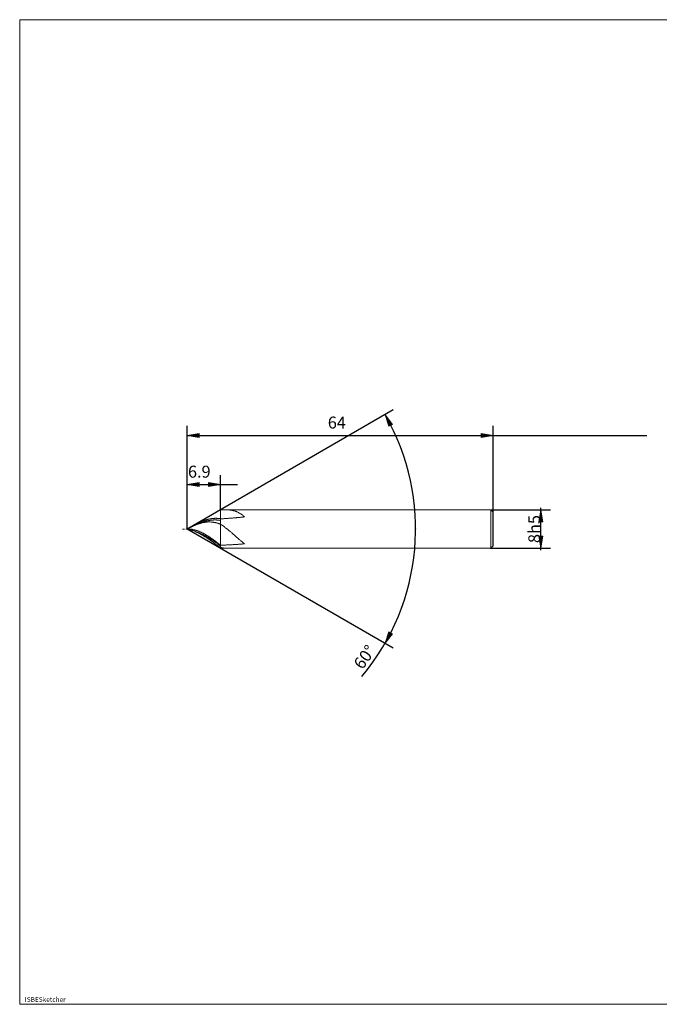
# Model space of a CAD drawing. Units: millimetres. Extents: x -126 to 134, y -103 to 103.
# Drawn here: x -126 to 8, y -103 to 103 of the extents above; entities that cross this region are included whole.
import ezdxf

# ---------------------------------------------------------------- set-up
doc = ezdxf.new("R2010")
doc.units = ezdxf.units.MM
doc.header["$MEASUREMENT"] = 0
doc.layers.get('0').update_dxf_attribs({"lineweight": 0})
for name, color, linetype, lineweight in [('Bemassung', 7, 'Continuous', 0), ('Geo', 7, 'Continuous', 0), ('Rahmen', 7, 'Continuous', 0), ('Text', 7, 'Continuous', 0)]:
    doc.layers.add(name, color=color, linetype=linetype, lineweight=lineweight)
doc.styles.get("Standard").update_dxf_attribs({"font": 'Arial'})
doc.dimstyles.new('BEM-ISBE', dxfattribs={"dimtxt": 2.5, "dimasz": 2.5, "dimexe": 1.25, "dimexo": 0.625, "dimtad": 1, "dimdec": 3, "dimzin": 0, "dimdsep": 46, "dimtxsty": 'Standard', "dimblk": 'VDDIM_DEFAULT', "dimcen": 0.09, "dimadec": 3, "dimazin": 0, "dimtol": 1, "dimtm": 1e-09, "dimtfac": 0.5, "dimtdec": 3, "dimtmove": 0, "dimatfit": 3, "dimfxl": 1, "dimtolj": 1, "dimtzin": 0, "dimarcsym": 0})

# ---------------------------------------------------------------- blocks, each defined once
blk = doc.blocks.new('VDDIM_DEFAULT')
at = {"linetype": 'Continuous'}
blk.add_hatch(color=0, dxfattribs=at).paths.add_polyline_path([(0, 0), (-1, -0.1665), (-1, 0.1665)], flags=0)
at = {"color": 0, "linetype": 'Continuous'}
blk.add_lwpolyline([(0, 0), (-1, -0.1665), (-1, 0.1665), (0, 0)], dxfattribs=at)
blk = doc.blocks.new('*D5')
at = {"layer": 'Bemassung', "color": 0, "lineweight": -2}
for p, q in [((-90.52, -3.67), (-90.52, 17.91)), ((-26.52, -7.17), (-26.52, 17.91)), ((-90.52, 15.91), (5.67, 15.91))]:
    blk.add_line(p, q, dxfattribs=at)
at = {"layer": 'Bemassung', "color": 0}
for p in [(-90.52, -3.67), (-26.52, -7.17)]:
    blk.add_point(p, dxfattribs=at)
at = {"layer": 'Bemassung', "color": 0, "lineweight": -2, "xscale": 2.5, "yscale": 2.5, "zscale": 2.5, "rotation": 180}
blk.add_blockref('VDDIM_DEFAULT', (-90.52, 15.91), dxfattribs=at)
at = {"layer": 'Bemassung', "color": 0, "lineweight": -2, "xscale": 2.5, "yscale": 2.5, "zscale": 2.5}
blk.add_blockref('VDDIM_DEFAULT', (-26.52, 15.91), dxfattribs=at)
at = {"layer": 'Bemassung', "color": 0, "insert": (-59.21, 16.57), "char_height": 2.5, "attachment_point": 8}
blk.add_mtext('64', dxfattribs=at)
blk = doc.blocks.new('*D6')
at = {"layer": 'Bemassung', "color": 0, "lineweight": -2}
for p, q in [((-90.52, -3.67), (-90.52, 7.63)), ((-83.59, 0.33), (-83.59, 7.63)), ((-90.52, 5.63), (-80.03, 5.63))]:
    blk.add_line(p, q, dxfattribs=at)
at = {"layer": 'Bemassung', "color": 0}
for p in [(-83.59, 0.33), (-90.52, -3.67)]:
    blk.add_point(p, dxfattribs=at)
at = {"layer": 'Bemassung', "color": 0, "lineweight": -2, "xscale": 2.5, "yscale": 2.5, "zscale": 2.5, "rotation": 180}
blk.add_blockref('VDDIM_DEFAULT', (-90.52, 5.63), dxfattribs=at)
at = {"layer": 'Bemassung', "color": 0, "lineweight": -2, "xscale": 2.5, "yscale": 2.5, "zscale": 2.5}
blk.add_blockref('VDDIM_DEFAULT', (-83.59, 5.63), dxfattribs=at)
at = {"layer": 'Bemassung', "color": 0, "insert": (-88, 6.3), "char_height": 2.5, "attachment_point": 8}
blk.add_mtext('6.9', dxfattribs=at)
blk = doc.blocks.new('*D3')
at = {"layer": 'Bemassung', "color": 0, "lineweight": -2}
for p in [(-47.4, 21.23), (-47.4, -28.57)]:
    blk.add_line(p, (-90.52, -3.67), dxfattribs=at)
blk.add_arc((-90.52, -3.67), 47.79, 319.8166, 30, dxfattribs=at)
at = {"layer": 'Bemassung', "color": 0}
for p in [(-49.13, 20.23), (-90.52, -3.67), (-42.73, -3.67), (-49.13, -27.57)]:
    blk.add_point(p, dxfattribs=at)
at = {"layer": 'Bemassung', "color": 0, "lineweight": -2, "xscale": 2.5, "yscale": 2.5, "zscale": 2.5}
for p, rotation in [((-49.13, 20.23), 118.501323761416), ((-49.13, -27.57), 241.498676238584)]:
    blk.add_blockref('VDDIM_DEFAULT', p, dxfattribs=dict(at, rotation=rotation))
at = {"layer": 'Bemassung', "color": 0, "insert": (-51.76, -31.62), "char_height": 2.5, "attachment_point": 8, "rotation": 54.3721}
blk.add_mtext('60°', dxfattribs=at)
blk = doc.blocks.new('*D4')
at = {"layer": 'Bemassung', "color": 0, "lineweight": -2}
for p, q in [((-27.02, 0.33), (-14.52, 0.33)), ((-16.52, -8.09), (-16.52, 0.76)), ((-27.02, -7.67), (-14.52, -7.67))]:
    blk.add_line(p, q, dxfattribs=at)
at = {"layer": 'Bemassung', "color": 0}
for p in [(-27.02, 0.33), (-27.02, -7.67)]:
    blk.add_point(p, dxfattribs=at)
at = {"layer": 'Bemassung', "color": 0, "lineweight": -2, "xscale": 2.5, "yscale": 2.5, "zscale": 2.5}
for p, rotation in [((-16.52, 0.33), 90), ((-16.52, -7.67), 270)]:
    blk.add_blockref('VDDIM_DEFAULT', p, dxfattribs=dict(at, rotation=rotation))
at = {"layer": 'Bemassung', "color": 0, "insert": (-15.86, -3.67), "char_height": 2.5, "attachment_point": 8, "rotation": 90}
blk.add_mtext('8h5', dxfattribs=at)

msp = doc.modelspace()

# ---------------------------------------------------------------- linework, layer by layer
at = {"layer": 'Geo'}
for p, q in [((-90.5223, -3.6697), (-83.5941, 0.3303)), ((-83.5941, 0.3303), (-83.5943, 0.3303)), ((-83.5943, 0.3303), (-27.0223, 0.3303)), ((-83.5941, 0.3303), (-83.5941, -7.6697)), ((-82.2223, 0.3303), (-82.1223, 0.3302)), ((-82.1223, 0.3302), (-82.0223, 0.3288)), ((-82.0223, 0.3288), (-81.9223, 0.3258)), ((-81.9223, 0.3258), (-81.8223, 0.3211)), ((-81.8223, 0.3211), (-81.7223, 0.3147)), ((-81.7223, 0.3147), (-81.6223, 0.3064)), ((-81.6223, 0.3064), (-81.5223, 0.2962)), ((-81.5223, 0.2962), (-81.4223, 0.2841)), ((-81.4223, 0.2841), (-81.3223, 0.27)), ((-81.3223, 0.27), (-81.2223, 0.2539)), ((-81.2223, 0.2539), (-81.1223, 0.2356)), ((-81.1223, 0.2356), (-81.0223, 0.2151)), ((-81.0223, 0.2151), (-80.9223, 0.1925)), ((-80.9223, 0.1925), (-80.8223, 0.1675)), ((-80.8223, 0.1675), (-80.7223, 0.1402)), ((-80.7223, 0.1402), (-80.6223, 0.1105)), ((-80.6223, 0.1105), (-80.5223, 0.0784)), ((-80.5223, 0.0784), (-80.4223, 0.0438)), ((-80.4223, 0.0438), (-80.3223, 0.0067)), ((-80.3223, 0.0067), (-80.2223, -0.0331)), ((-27.0223, 0.3303), (-26.5223, -0.1697)), ((-27.0223, 0.3303), (-27.0223, -7.6697)), ((-87.5223, -2.0975), (-87.4223, -2.0561)), ((-87.4223, -2.0561), (-87.3223, -2.0158)), ((-87.3223, -2.0158), (-87.2223, -1.9765)), ((-87.2223, -1.9765), (-87.1223, -1.9384)), ((-87.1223, -1.9384), (-87.0223, -1.9014)), ((-87.0223, -1.9014), (-86.9223, -1.8656)), ((-86.9223, -1.8656), (-86.8223, -1.831)), ((-86.8223, -1.831), (-86.7223, -1.7976)), ((-86.7223, -1.7976), (-86.6223, -1.7655)), ((-86.7223, -2.0622), (-86.6223, -2.0344)), ((-86.6223, -1.7655), (-86.5223, -1.7346)), ((-86.6223, -2.0344), (-86.5223, -2.0078)), ((-86.5223, -1.7346), (-86.4223, -1.7051)), ((-86.5223, -2.0078), (-86.4223, -1.9825)), ((-86.4223, -1.7051), (-86.3223, -1.6769)), ((-86.4223, -1.9825), (-86.3223, -1.9585)), ((-86.3223, -1.6769), (-86.2223, -1.6501)), ((-86.3223, -1.9585), (-86.2223, -1.9357)), ((-86.2223, -1.6501), (-86.1223, -1.6247)), ((-86.2223, -1.9357), (-86.1223, -1.9143)), ((-86.1223, -1.6247), (-86.0223, -1.6007)), ((-86.1223, -1.9143), (-86.0223, -1.8942)), ((-86.0223, -1.6007), (-85.9223, -1.5781)), ((-86.0223, -1.8942), (-85.9223, -1.8755)), ((-85.9223, -1.5781), (-85.8223, -1.557)), ((-85.9223, -1.8755), (-85.8223, -1.8583)), ((-85.8223, -1.557), (-85.7223, -1.5374)), ((-85.8223, -1.8583), (-85.7223, -1.8424)), ((-85.7223, -1.5374), (-85.6223, -1.5192)), ((-85.7223, -1.8424), (-85.6223, -1.828)), ((-85.6223, -1.5192), (-85.5223, -1.5026)), ((-85.6223, -1.828), (-85.5223, -1.815)), ((-85.5223, -1.5026), (-85.4223, -1.4876)), ((-85.5223, -1.815), (-85.4223, -1.8036)), ((-85.4223, -1.4876), (-85.3223, -1.4742)), ((-85.4223, -1.8036), (-85.3223, -1.7936)), ((-85.3223, -1.4742), (-85.2223, -1.4623)), ((-85.3223, -1.7936), (-85.2223, -1.7852)), ((-85.2223, -1.4623), (-85.1223, -1.452)), ((-85.2223, -1.7852), (-85.1223, -1.7783)), ((-85.1223, -1.452), (-85.0223, -1.4434)), ((-85.1223, -1.7783), (-85.0223, -1.773)), ((-85.0223, -1.4434), (-84.9223, -1.4364)), ((-85.0223, -1.773), (-84.9223, -1.7693)), ((-84.9223, -1.4364), (-84.8223, -1.4312)), ((-84.9223, -1.7693), (-84.8223, -1.7671)), ((-84.8223, -1.4312), (-84.7223, -1.4275)), ((-84.8223, -1.7671), (-84.7223, -1.7666)), ((-84.7223, -1.4275), (-84.6223, -1.4256)), ((-84.7223, -1.7666), (-84.6223, -1.7678)), ((-84.6223, -1.4256), (-84.5223, -1.4255)), ((-84.6223, -1.7678), (-84.5223, -1.7705)), ((-84.5223, -1.4255), (-84.4223, -1.427)), ((-84.5223, -1.7705), (-84.4223, -1.775)), ((-84.4223, -1.427), (-84.3223, -1.4303)), ((-84.4223, -1.775), (-84.3223, -1.7811)), ((-84.3223, -1.4303), (-84.2223, -1.4354)), ((-84.3223, -1.7811), (-84.2223, -1.7889)), ((-84.2223, -1.4354), (-84.1223, -1.4422)), ((-84.2223, -1.7889), (-84.1223, -1.7984)), ((-84.1223, -1.4422), (-84.0223, -1.4509)), ((-84.1223, -1.7984), (-84.0223, -1.8097)), ((-84.0223, -1.4509), (-83.9223, -1.4614)), ((-84.0223, -1.8097), (-83.9223, -1.8226)), ((-83.9223, -1.4614), (-83.8223, -1.4736)), ((-83.9223, -1.8226), (-83.8223, -1.8373)), ((-83.8223, -1.4736), (-83.7223, -1.4877)), ((-83.8223, -1.8373), (-83.7223, -1.8538)), ((-83.7223, -1.4877), (-83.6223, -1.5037)), ((-83.7223, -1.8538), (-83.6223, -1.872)), ((-83.6223, -1.5037), (-83.5223, -1.5435)), ((-83.6223, -1.872), (-83.5223, -1.9141)), ((-83.5223, -1.5435), (-83.4223, -1.5373)), ((-83.4223, -1.5373), (-83.3223, -1.531)), ((-83.3223, -1.531), (-83.2223, -1.5247)), ((-83.2223, -1.5247), (-83.1223, -1.5182)), ((-83.1223, -1.5182), (-83.0223, -1.5117)), ((-83.0223, -1.5117), (-82.9223, -1.5051)), ((-82.9223, -1.5051), (-82.8223, -1.4983)), ((-82.8223, -1.4983), (-82.7223, -1.4916)), ((-82.7223, -1.4916), (-82.6223, -1.4847)), ((-82.6223, -1.4847), (-82.5223, -1.4777)), ((-82.5223, -1.4777), (-82.4223, -1.4707)), ((-82.4223, -1.4707), (-82.3223, -1.4635)), ((-82.3223, -1.4635), (-82.2223, -1.4563)), ((-82.2223, -1.4563), (-82.1223, -1.449)), ((-82.1223, -1.449), (-82.0223, -1.4416)), ((-82.0223, -1.4416), (-81.9223, -1.4342)), ((-81.9223, -1.4342), (-81.8223, -1.4266)), ((-81.8223, -1.4266), (-81.7223, -1.419)), ((-81.7223, -1.419), (-81.6223, -1.4113)), ((-81.6223, -1.4113), (-81.5223, -1.4035)), ((-81.5223, -1.4035), (-81.4223, -1.3957)), ((-81.4223, -1.3957), (-81.3223, -1.3877)), ((-81.3223, -1.3877), (-81.2223, -1.3797)), ((-81.2223, -1.3797), (-81.1223, -1.3716)), ((-81.1223, -1.3716), (-81.0223, -1.3634)), ((-81.0223, -1.3634), (-80.9223, -1.3552)), ((-80.9223, -1.3552), (-80.8223, -1.3469)), ((-80.8223, -1.3469), (-80.7223, -1.3385)), ((-80.7223, -1.3385), (-80.6223, -1.33)), ((-80.6223, -1.33), (-80.5223, -1.3214)), ((-80.5223, -1.3214), (-80.4223, -1.3128)), ((-80.4223, -1.3128), (-80.3223, -1.3041)), ((-80.3223, -1.3041), (-80.2223, -1.2953)), ((-80.2223, -0.0331), (-80.1223, -0.0754)), ((-80.2223, -1.2953), (-80.1223, -1.2865)), ((-80.1223, -0.0754), (-80.0223, -0.1204)), ((-80.1223, -1.2865), (-80.0223, -1.2775)), ((-80.0223, -0.1204), (-79.9223, -0.1682)), ((-80.0223, -1.2775), (-79.9223, -1.2686)), ((-79.9223, -0.1682), (-79.8223, -0.2187)), ((-79.9223, -1.2686), (-79.8223, -1.2595)), ((-79.8223, -0.2187), (-79.7223, -0.2719)), ((-79.8223, -1.2595), (-79.7223, -1.2504)), ((-79.7223, -0.2719), (-79.6223, -0.328)), ((-79.7223, -1.2504), (-79.6223, -1.2412)), ((-79.6223, -0.328), (-79.5223, -0.3869)), ((-79.6223, -1.2412), (-79.5223, -1.2319)), ((-79.5223, -0.3869), (-79.4223, -0.4486)), ((-79.5223, -1.2319), (-79.4223, -1.2226)), ((-79.4223, -0.4486), (-79.3223, -0.5133)), ((-79.4223, -1.2226), (-79.3223, -1.2132)), ((-79.3223, -0.5133), (-79.2223, -0.5808)), ((-79.3223, -1.2132), (-79.2223, -1.2037)), ((-79.2223, -0.5808), (-79.1223, -0.6513)), ((-79.2223, -1.2037), (-79.1223, -1.1942)), ((-79.1223, -0.6513), (-79.0223, -0.7247)), ((-79.1223, -1.1942), (-79.0223, -1.1846)), ((-79.0223, -0.7247), (-78.9223, -0.801)), ((-79.0223, -1.1846), (-78.9223, -1.1749)), ((-78.9223, -0.801), (-78.8223, -0.8803)), ((-78.9223, -1.1749), (-78.8223, -1.1652)), ((-78.8223, -0.8803), (-78.7223, -0.9625)), ((-78.8223, -1.1652), (-78.7223, -1.1554)), ((-78.7223, -0.9625), (-78.6223, -1.0476)), ((-78.7223, -1.1554), (-78.6223, -1.1455)), ((-78.6223, -1.0476), (-78.5223, -1.1356)), ((-78.6223, -1.1455), (-78.5223, -1.1356)), ((-26.5223, -0.1697), (-26.5223, -3.6697)), ((-26.5223, -0.1697), (-26.5223, -7.1697)), ((-91.5223, -3.6697), (-91.2223, -3.6697)), ((-91.0948, -3.6697), (-91.0098, -3.6697)), ((-90.7973, -3.6697), (-90.3723, -3.6697)), ((-90.5223, -3.6697), (-90.4223, -3.612)), ((-90.5223, -3.6697), (-90.4223, -3.6151)), ((-90.5223, -3.6697), (-90.4223, -3.6705)), ((-90.5223, -3.6697), (-90.4223, -3.6883)), ((-90.5223, -3.6697), (-90.5223, -3.6697)), ((-90.5223, -3.6697), (-90.5223, -3.6697)), ((-90.5223, -3.6697), (-83.5941, -7.6697)), ((-90.4223, -3.612), (-90.3223, -3.5543)), ((-90.4223, -3.6151), (-90.3223, -3.561)), ((-90.4223, -3.6705), (-90.3223, -3.673)), ((-90.4223, -3.6883), (-90.3223, -3.7085)), ((-90.3223, -3.5543), (-90.2223, -3.4967)), ((-90.3223, -3.561), (-90.2223, -3.5075)), ((-90.3223, -3.673), (-90.2223, -3.6772)), ((-90.3223, -3.7085), (-90.2223, -3.7303)), ((-90.2448, -3.6697), (-90.1598, -3.6697)), ((-90.2223, -3.4967), (-90.1223, -3.4392)), ((-90.2223, -3.5075), (-90.1223, -3.4546)), ((-90.2223, -3.6772), (-90.1223, -3.683)), ((-90.2223, -3.7303), (-90.1223, -3.7536)), ((-90.1223, -3.4392), (-90.0223, -3.3818)), ((-90.1223, -3.4546), (-90.0223, -3.4023)), ((-90.1223, -3.683), (-90.0223, -3.6905)), ((-90.1223, -3.7536), (-90.0223, -3.7785)), ((-90.0223, -3.3818), (-89.9223, -3.3246)), ((-90.0223, -3.4023), (-89.9223, -3.3507)), ((-90.0223, -3.6905), (-89.9223, -3.6997)), ((-90.0223, -3.7785), (-89.9223, -3.8048)), ((-89.9473, -3.6697), (-89.5223, -3.6697)), ((-89.9223, -3.3246), (-89.8223, -3.2676)), ((-89.9223, -3.3507), (-89.8223, -3.2999)), ((-89.9223, -3.6997), (-89.8223, -3.7105)), ((-89.9223, -3.8048), (-89.8223, -3.8327)), ((-89.8223, -3.2676), (-89.7223, -3.2109)), ((-89.8223, -3.2999), (-89.7223, -3.2498)), ((-89.8223, -3.7105), (-89.7223, -3.7229)), ((-89.8223, -3.8327), (-89.7223, -3.8621)), ((-89.7223, -3.2109), (-89.6223, -3.1545)), ((-89.7223, -3.2498), (-89.6223, -3.2005)), ((-89.7223, -3.7229), (-89.6223, -3.737)), ((-89.7223, -3.8621), (-89.6223, -3.8929)), ((-89.6223, -3.1545), (-89.5223, -3.0984)), ((-89.6223, -3.2005), (-89.5223, -3.152)), ((-89.6223, -3.737), (-89.5223, -3.7528)), ((-89.6223, -3.8929), (-89.5223, -3.9252)), ((-89.5223, -3.0984), (-89.4223, -3.0426)), ((-89.5223, -3.152), (-89.4223, -3.1043)), ((-89.5223, -3.7528), (-89.4223, -3.7701)), ((-89.5223, -3.9252), (-89.4223, -3.959)), ((-89.4223, -3.0426), (-89.3223, -2.9873)), ((-89.4223, -3.1043), (-89.3223, -3.0576)), ((-89.4223, -3.7701), (-89.3223, -3.7891)), ((-89.4223, -3.959), (-89.3223, -3.9942)), ((-89.3223, -2.9873), (-89.2223, -2.9323)), ((-89.3223, -3.0576), (-89.2223, -3.0117)), ((-89.3223, -3.7891), (-89.2223, -3.8097)), ((-89.3223, -3.9942), (-89.2223, -4.0307)), ((-89.2223, -2.9323), (-89.1223, -2.8779)), ((-89.2223, -3.0117), (-89.1223, -2.9667)), ((-89.2223, -3.8097), (-89.1223, -3.8319)), ((-89.2223, -4.0307), (-89.1223, -4.0687)), ((-89.1223, -2.8779), (-89.0223, -2.8239)), ((-89.1223, -2.9667), (-89.0223, -2.9228)), ((-89.1223, -3.8319), (-89.0223, -3.8557)), ((-89.1223, -4.0687), (-89.0223, -4.108)), ((-89.0223, -2.8239), (-88.9223, -2.7705)), ((-89.0223, -2.9228), (-88.9223, -2.8798)), ((-89.0223, -3.8557), (-88.9223, -3.8811)), ((-89.0223, -4.108), (-88.9223, -4.1487)), ((-88.9223, -2.7705), (-88.8223, -2.7176)), ((-88.9223, -2.8798), (-88.8223, -2.8379)), ((-88.9223, -3.8811), (-88.8223, -3.9081)), ((-88.8223, -2.7176), (-88.7223, -2.6654)), ((-88.8223, -2.8379), (-88.7223, -2.797)), ((-88.8223, -3.9081), (-88.7223, -3.9367)), ((-88.7223, -2.6654), (-88.6223, -2.6137)), ((-88.7223, -2.797), (-88.6223, -2.7572)), ((-88.7223, -3.9367), (-88.6223, -3.9668)), ((-88.6223, -2.6137), (-88.5223, -2.5628)), ((-88.6223, -2.7572), (-88.5223, -2.7185)), ((-88.6223, -2.7873), (-88.5223, -2.7414)), ((-88.6223, -3.9668), (-88.5223, -3.9984)), ((-88.5223, -2.5628), (-88.4223, -2.5125)), ((-88.5223, -2.7185), (-88.4223, -2.681)), ((-88.5223, -2.7415), (-88.4223, -2.6964)), ((-88.5223, -3.9984), (-88.4223, -4.0316)), ((-88.4223, -2.5125), (-88.3223, -2.463)), ((-88.4223, -2.681), (-88.3223, -2.6446)), ((-88.4223, -2.6964), (-88.3223, -2.652)), ((-88.4223, -4.0316), (-88.3223, -4.0663)), ((-88.3223, -2.463), (-88.2223, -2.4143)), ((-88.3223, -2.652), (-88.2223, -2.6084)), ((-88.3223, -2.6446), (-88.2223, -2.6095)), ((-88.3223, -4.0663), (-88.2223, -4.1025)), ((-88.2223, -2.4143), (-88.1223, -2.3664)), ((-88.2223, -2.6084), (-88.1223, -2.5655)), ((-88.2223, -2.6095), (-88.1223, -2.5755)), ((-88.2223, -4.1025), (-88.1223, -4.1402)), ((-88.1223, -2.3664), (-88.0223, -2.3193)), ((-88.1223, -2.5655), (-88.0223, -2.5234)), ((-88.1223, -2.5755), (-88.0223, -2.5429)), ((-88.0223, -2.3193), (-87.9223, -2.2731)), ((-88.0223, -2.5234), (-87.9223, -2.4821)), ((-88.0223, -2.5429), (-87.9223, -2.5114)), ((-87.9223, -2.2731), (-87.8223, -2.2277)), ((-87.9223, -2.4821), (-87.8223, -2.4417)), ((-87.9223, -2.5114), (-87.8223, -2.4813)), ((-87.8223, -2.2277), (-87.7223, -2.1834)), ((-87.8223, -2.4417), (-87.7223, -2.4021)), ((-87.8223, -2.4813), (-87.7223, -2.4525)), ((-87.7223, -2.1834), (-87.6223, -2.1399)), ((-87.7223, -2.4021), (-87.6223, -2.3635)), ((-87.7223, -2.4525), (-87.6223, -2.4251)), ((-87.6223, -2.1399), (-87.5223, -2.0975)), ((-87.6223, -2.3635), (-87.5223, -2.3259)), ((-87.6223, -2.4251), (-87.5223, -2.3991)), ((-87.5223, -2.3259), (-87.4223, -2.2892)), ((-87.5223, -2.3991), (-87.4223, -2.3744)), ((-87.4223, -2.2892), (-87.3223, -2.2535)), ((-87.4223, -2.3744), (-87.3223, -2.3511)), ((-87.3223, -2.2535), (-87.2223, -2.2189)), ((-87.3223, -2.3511), (-87.2223, -2.3293)), ((-87.2223, -2.2189), (-87.1223, -2.1853)), ((-87.2223, -2.3293), (-87.1223, -2.309)), ((-87.1223, -2.1853), (-87.0223, -2.1528)), ((-87.1223, -2.309), (-87.0223, -2.2902)), ((-87.0223, -2.1528), (-86.9223, -2.1215)), ((-87.0223, -2.2902), (-86.9223, -2.2728)), ((-86.9223, -2.1215), (-86.8223, -2.0913)), ((-86.9223, -2.2728), (-86.8223, -2.257)), ((-86.8223, -2.0913), (-86.7223, -2.0622)), ((-86.8223, -2.257), (-86.7223, -2.2427)), ((-86.7223, -2.2427), (-86.6223, -2.23)), ((-86.6223, -2.23), (-86.5223, -2.2189)), ((-86.5223, -2.2189), (-86.4223, -2.2093)), ((-86.4223, -2.2093), (-86.3223, -2.2014)), ((-86.3223, -2.2014), (-86.2223, -2.1951)), ((-86.2223, -2.1951), (-86.1223, -2.1905)), ((-86.1223, -2.1905), (-86.0223, -2.1875)), ((-86.0223, -2.1875), (-85.9223, -2.1862)), ((-85.9223, -2.1862), (-85.8223, -2.1866)), ((-85.8223, -2.1866), (-85.7223, -2.1887)), ((-85.7223, -2.1887), (-85.6223, -2.1925)), ((-85.6223, -2.1925), (-85.5223, -2.198)), ((-85.5223, -2.198), (-85.4223, -2.2053)), ((-85.4223, -2.2053), (-85.3223, -2.2144)), ((-85.3223, -2.2144), (-85.2223, -2.2252)), ((-85.2223, -2.2252), (-85.1223, -2.2377)), ((-85.1223, -2.2377), (-85.0223, -2.2521)), ((-85.0223, -2.2521), (-84.9223, -2.2682)), ((-84.9223, -2.2682), (-84.8223, -2.2861)), ((-84.8223, -2.2861), (-84.7223, -2.3059)), ((-84.7223, -2.3059), (-84.6223, -2.3274)), ((-84.6223, -2.3274), (-84.5223, -2.3507)), ((-84.5223, -2.3507), (-84.4223, -2.3759)), ((-84.4223, -2.3759), (-84.3223, -2.4029)), ((-84.3223, -2.4029), (-84.2223, -2.4317)), ((-84.2223, -2.4317), (-84.1223, -2.4623)), ((-84.1223, -2.4623), (-84.0223, -2.4948)), ((-84.0223, -2.4948), (-83.9223, -2.529)), ((-83.9223, -2.529), (-83.8223, -2.5651)), ((-83.8223, -2.5651), (-83.7223, -2.6031)), ((-83.7223, -2.6031), (-83.6223, -2.6428)), ((-83.6223, -2.6428), (-83.5223, -2.6945)), ((-83.5223, -2.6945), (-83.4223, -2.7585)), ((-83.4223, -2.7585), (-83.3223, -2.8237)), ((-83.3223, -2.8237), (-83.2223, -2.8901)), ((-83.2223, -2.8901), (-83.1223, -2.9577)), ((-83.1223, -2.9577), (-83.0223, -3.0265)), ((-83.0223, -3.0265), (-82.9223, -3.0965)), ((-82.9223, -3.0965), (-82.8223, -3.1677)), ((-82.8223, -3.1677), (-82.7223, -3.24)), ((-82.7223, -3.24), (-82.6223, -3.3135)), ((-82.6223, -3.3135), (-82.5223, -3.3882)), ((-82.5223, -3.3882), (-82.4223, -3.4639)), ((-82.4223, -3.4639), (-82.3223, -3.5407)), ((-82.3223, -3.5407), (-82.2223, -3.6186)), ((-82.2223, -3.6186), (-82.1223, -3.6975)), ((-82.1223, -3.6975), (-82.0223, -3.7774)), ((-82.0223, -3.7774), (-81.9223, -3.8582)), ((-81.9223, -3.8582), (-81.8223, -3.94)), ((-81.8223, -3.94), (-81.7223, -4.0227)), ((-81.7223, -4.0227), (-81.6223, -4.1062)), ((-81.6223, -4.1062), (-81.5223, -4.1905)), ((-88.9223, -4.1487), (-88.8223, -4.1907)), ((-88.8223, -4.1907), (-88.7223, -4.234)), ((-88.7223, -4.234), (-88.6223, -4.2786)), ((-88.6223, -4.2786), (-88.5223, -4.3244)), ((-88.6223, -4.3272), (-88.5223, -4.3564)), ((-88.5223, -4.3244), (-88.4223, -4.3715)), ((-88.5223, -4.3563), (-88.4223, -4.3868)), ((-88.4223, -4.3715), (-88.3223, -4.4198)), ((-88.4223, -4.3868), (-88.3223, -4.4188)), ((-88.3223, -4.4188), (-88.2223, -4.4523)), ((-88.3223, -4.4198), (-88.2223, -4.4692)), ((-88.2223, -4.4523), (-88.1223, -4.4871)), ((-88.2223, -4.4692), (-88.1223, -4.5199)), ((-88.1223, -4.1402), (-88.0223, -4.1793)), ((-88.1223, -4.4871), (-88.0223, -4.5233)), ((-88.1223, -4.5199), (-88.0223, -4.5717)), ((-88.0223, -4.1793), (-87.9223, -4.2199)), ((-88.0223, -4.5233), (-87.9223, -4.561)), ((-88.0223, -4.5717), (-87.9223, -4.6246)), ((-87.9223, -4.2199), (-87.8223, -4.2619)), ((-87.9223, -4.561), (-87.8223, -4.5999)), ((-87.9223, -4.6246), (-87.8223, -4.6786)), ((-87.8223, -4.2619), (-87.7223, -4.3054)), ((-87.8223, -4.5999), (-87.7223, -4.6403)), ((-87.8223, -4.6786), (-87.7223, -4.7336)), ((-87.7223, -4.3054), (-87.6223, -4.3503)), ((-87.7223, -4.6403), (-87.6223, -4.6819)), ((-87.7223, -4.7336), (-87.6223, -4.7897)), ((-87.6223, -4.3503), (-87.5223, -4.3965)), ((-87.6223, -4.6819), (-87.5223, -4.7249)), ((-87.6223, -4.7897), (-87.5223, -4.8468)), ((-87.5223, -4.3965), (-87.4223, -4.4441)), ((-87.5223, -4.7249), (-87.4223, -4.7692)), ((-87.5223, -4.8468), (-87.4223, -4.9048)), ((-87.4223, -4.4441), (-87.3223, -4.493)), ((-87.4223, -4.7692), (-87.3223, -4.8147)), ((-87.4223, -4.9048), (-87.3223, -4.9638)), ((-87.3223, -4.493), (-87.2223, -4.5433)), ((-87.3223, -4.8147), (-87.2223, -4.8615)), ((-87.3223, -4.9638), (-87.2223, -5.0237)), ((-87.2223, -4.5433), (-87.1223, -4.5948)), ((-87.2223, -4.8615), (-87.1223, -4.9095)), ((-87.2223, -5.0237), (-87.1223, -5.0846)), ((-87.1223, -4.5948), (-87.0223, -4.6477)), ((-87.1223, -4.9095), (-87.0223, -4.9588)), ((-87.1223, -5.0846), (-87.0223, -5.1462)), ((-87.0223, -4.6477), (-86.9223, -4.7018)), ((-87.0223, -4.9588), (-86.9223, -5.0092)), ((-87.0223, -5.1462), (-86.9223, -5.2088)), ((-86.9223, -4.7018), (-86.8223, -4.7571)), ((-86.9223, -5.0092), (-86.8223, -5.0608)), ((-86.9223, -5.2088), (-86.8223, -5.2721)), ((-86.8223, -4.7571), (-86.7223, -4.8136)), ((-86.8223, -5.0608), (-86.7223, -5.1135)), ((-86.8223, -5.2721), (-86.7223, -5.3361)), ((-86.7223, -4.8136), (-86.6223, -4.8713)), ((-86.7223, -5.1135), (-86.6223, -5.1674)), ((-86.7223, -5.3361), (-86.6223, -5.401)), ((-86.6223, -4.8713), (-86.5223, -4.9302)), ((-86.6223, -5.1674), (-86.5223, -5.2224)), ((-86.6223, -5.401), (-86.5223, -5.4665)), ((-86.5223, -4.9302), (-86.4223, -4.9902)), ((-86.5223, -5.2224), (-86.4223, -5.2784)), ((-86.5223, -5.4665), (-86.4223, -5.5327)), ((-86.4223, -4.9902), (-86.3223, -5.0513)), ((-86.4223, -5.2784), (-86.3223, -5.3355)), ((-86.4223, -5.5327), (-86.3223, -5.5995)), ((-86.3223, -5.0513), (-86.2223, -5.1135)), ((-86.3223, -5.3355), (-86.2223, -5.3936)), ((-86.3223, -5.5995), (-86.2223, -5.6669)), ((-86.2223, -5.1135), (-86.1223, -5.1768)), ((-86.2223, -5.3936), (-86.1223, -5.4527)), ((-86.2223, -5.6669), (-86.1223, -5.7349)), ((-86.1223, -5.1768), (-86.0223, -5.241)), ((-86.1223, -5.4527), (-86.0223, -5.5127)), ((-86.1223, -5.7349), (-86.0223, -5.8035)), ((-86.0223, -5.241), (-85.9223, -5.3063)), ((-86.0223, -5.5127), (-85.9223, -5.5737)), ((-86.0223, -5.8035), (-85.9223, -5.8726)), ((-85.9223, -5.3063), (-85.8223, -5.3726)), ((-85.9223, -5.5737), (-85.8223, -5.6357)), ((-85.9223, -5.8726), (-85.8223, -5.9421)), ((-85.8223, -5.3726), (-85.7223, -5.4398)), ((-85.8223, -5.6357), (-85.7223, -5.6985)), ((-85.8223, -5.9421), (-85.7223, -6.0121)), ((-85.7223, -5.4398), (-85.6223, -5.5079)), ((-85.7223, -5.6985), (-85.6223, -5.7622)), ((-85.7223, -6.0121), (-85.6223, -6.0824)), ((-85.6223, -5.5079), (-85.5223, -5.5768)), ((-85.6223, -5.7622), (-85.5223, -5.8267)), ((-85.6223, -6.0824), (-85.5223, -6.1532)), ((-85.5223, -5.5768), (-85.4223, -5.6467)), ((-85.5223, -5.8267), (-85.4223, -5.892)), ((-85.5223, -6.1532), (-85.4223, -6.2242)), ((-85.4223, -5.6467), (-85.3223, -5.7174)), ((-85.4223, -5.892), (-85.3223, -5.9581)), ((-85.3223, -5.7174), (-85.2223, -5.7888)), ((-85.3223, -5.9581), (-85.2223, -6.0249)), ((-85.2223, -5.7888), (-85.1223, -5.861)), ((-85.2223, -6.0249), (-85.1223, -6.0924)), ((-85.1223, -5.861), (-85.0223, -5.934)), ((-85.1223, -6.0924), (-85.0223, -6.1606)), ((-85.0223, -5.934), (-84.9223, -6.0076)), ((-85.0223, -6.1606), (-84.9223, -6.2295)), ((-84.9223, -6.0076), (-84.8223, -6.0819)), ((-84.8223, -6.0819), (-84.7223, -6.1569)), ((-84.7223, -6.1569), (-84.6223, -6.2324)), ((-81.5223, -4.1905), (-81.4223, -4.2756)), ((-81.4223, -4.2756), (-81.3223, -4.3614)), ((-81.3223, -4.3614), (-81.2223, -4.4479)), ((-81.2223, -4.4479), (-81.1223, -4.5349)), ((-81.1223, -4.5349), (-81.0223, -4.6225)), ((-81.0223, -4.6225), (-80.9223, -4.7107)), ((-80.9223, -4.7107), (-80.8223, -4.7992)), ((-80.8223, -4.7992), (-80.7223, -4.8881)), ((-80.7223, -4.8881), (-80.6223, -4.9773)), ((-80.6223, -4.9773), (-80.5223, -5.0667)), ((-80.5223, -5.0667), (-80.4223, -5.1563)), ((-80.4223, -5.1563), (-80.3223, -5.2459)), ((-80.3223, -5.2459), (-80.2223, -5.3355)), ((-80.2223, -5.3355), (-80.1223, -5.425)), ((-80.1223, -5.425), (-80.0223, -5.5144)), ((-80.0223, -5.5144), (-79.9223, -5.6034)), ((-79.9223, -5.6034), (-79.8223, -5.6921)), ((-79.8223, -5.6921), (-79.7223, -5.7804)), ((-79.7223, -5.7804), (-79.6223, -5.8681)), ((-79.6223, -5.8681), (-79.5223, -5.9551)), ((-79.5223, -5.9551), (-79.4223, -6.0413)), ((-79.4223, -6.0413), (-79.3223, -6.1267)), ((-79.3223, -6.1267), (-79.2223, -6.2111)), ((-85.4223, -6.2242), (-85.3223, -6.2956)), ((-85.3223, -6.2956), (-85.2223, -6.3672)), ((-85.2223, -6.3672), (-85.1223, -6.4391)), ((-85.1223, -6.4391), (-85.0223, -6.5111)), ((-85.0223, -6.5111), (-84.9223, -6.5833)), ((-84.9223, -6.2295), (-84.8223, -6.299)), ((-84.9223, -6.5833), (-84.8223, -6.6556)), ((-84.8223, -6.299), (-84.7223, -6.3691)), ((-84.8223, -6.6556), (-84.7223, -6.728)), ((-84.7223, -6.3691), (-84.6223, -6.4397)), ((-84.7223, -6.728), (-84.6223, -6.8004)), ((-84.6223, -6.2324), (-84.5223, -6.3085)), ((-84.6223, -6.4397), (-84.5223, -6.5108)), ((-84.6223, -6.8004), (-84.5223, -6.8729)), ((-84.5223, -6.3085), (-84.4223, -6.3852)), ((-84.5223, -6.5108), (-84.4223, -6.5824)), ((-84.5223, -6.8729), (-84.4223, -6.9453)), ((-84.4223, -6.3852), (-84.3223, -6.4623)), ((-84.4223, -6.5824), (-84.3223, -6.6545)), ((-84.4223, -6.9453), (-84.3223, -7.0176)), ((-84.3223, -6.4623), (-84.2223, -6.5399)), ((-84.3223, -6.6545), (-84.2223, -6.727)), ((-84.3223, -7.0176), (-84.2223, -7.0898)), ((-84.2223, -6.5399), (-84.1223, -6.6179)), ((-84.2223, -6.727), (-84.1223, -6.7999)), ((-84.2223, -7.0898), (-84.1223, -7.1619)), ((-84.1223, -6.6179), (-84.0223, -6.6963)), ((-84.1223, -6.7999), (-84.0223, -6.8732)), ((-84.1223, -7.1619), (-84.0223, -7.2338)), ((-84.0223, -6.6963), (-83.9223, -6.7751)), ((-84.0223, -6.8732), (-83.9223, -6.9467)), ((-84.0223, -7.2338), (-83.9223, -7.3055)), ((-83.9223, -6.7751), (-83.8223, -6.8541)), ((-83.9223, -6.9467), (-83.8223, -7.0206)), ((-83.9223, -7.3055), (-83.8223, -7.3769)), ((-83.8223, -6.8541), (-83.7223, -6.9335)), ((-83.8223, -7.0206), (-83.7223, -7.0947)), ((-83.8223, -7.3769), (-83.7223, -7.448)), ((-83.7223, -6.9335), (-83.6223, -7.0131)), ((-83.7223, -7.0947), (-83.6223, -7.169)), ((-83.7223, -7.448), (-83.6223, -7.5188)), ((-83.6223, -7.0131), (-83.5223, -7.0578)), ((-83.6223, -7.169), (-83.5223, -7.2084)), ((-83.6223, -7.5188), (-83.5223, -7.549)), ((-83.5941, -7.6697), (-83.5943, -7.6697)), ((-83.5943, -7.6697), (-27.0223, -7.6697)), ((-83.5223, -7.0578), (-83.4223, -7.0539)), ((-83.5223, -7.549), (-83.4223, -7.5645)), ((-83.4223, -7.0539), (-83.3223, -7.05)), ((-83.4223, -7.5645), (-83.3223, -7.5792)), ((-83.3223, -7.05), (-83.2223, -7.0459)), ((-83.3223, -7.5792), (-83.2223, -7.593)), ((-83.2223, -7.0459), (-83.1223, -7.0418)), ((-83.2223, -7.593), (-83.1223, -7.6058)), ((-83.1223, -7.0418), (-83.0223, -7.0376)), ((-83.1223, -7.6058), (-83.0223, -7.6177)), ((-83.0223, -7.0376), (-82.9223, -7.0334)), ((-83.0223, -7.6177), (-82.9223, -7.6284)), ((-82.9223, -7.0334), (-82.8223, -7.0291)), ((-82.9223, -7.6284), (-82.8223, -7.6381)), ((-82.8223, -7.0291), (-82.7223, -7.0247)), ((-82.8223, -7.6381), (-82.7223, -7.6466)), ((-82.7223, -7.0247), (-82.6223, -7.0202)), ((-82.7223, -7.6466), (-82.6223, -7.6538)), ((-82.6223, -7.0202), (-82.5223, -7.0156)), ((-82.6223, -7.6538), (-82.5223, -7.6598)), ((-82.5223, -7.0156), (-82.4223, -7.011)), ((-82.5223, -7.6598), (-82.4223, -7.6644)), ((-82.4223, -7.011), (-82.3223, -7.0063)), ((-82.4223, -7.6644), (-82.3223, -7.6676)), ((-82.3223, -7.0063), (-82.2223, -7.0015)), ((-82.3223, -7.6676), (-82.2223, -7.6694)), ((-82.2223, -7.0015), (-82.1223, -6.9967)), ((-82.2223, -7.6694), (-82.1223, -7.6697)), ((-82.1223, -6.9967), (-82.0223, -6.9917)), ((-82.0223, -6.9917), (-81.9223, -6.9867)), ((-81.9223, -6.9867), (-81.8223, -6.9816)), ((-81.8223, -6.9816), (-81.7223, -6.9764)), ((-81.7223, -6.9764), (-81.6223, -6.9712)), ((-81.6223, -6.9712), (-81.5223, -6.9658)), ((-81.5223, -6.9658), (-81.4223, -6.9604)), ((-81.4223, -6.9604), (-81.3223, -6.9549)), ((-81.3223, -6.9549), (-81.2223, -6.9493)), ((-81.2223, -6.9493), (-81.1223, -6.9437)), ((-81.1223, -6.9437), (-81.0223, -6.9379)), ((-81.0223, -6.9379), (-80.9223, -6.9321)), ((-80.9223, -6.9321), (-80.8223, -6.9261)), ((-80.8223, -6.9261), (-80.7223, -6.9201)), ((-80.7223, -6.9201), (-80.6223, -6.914)), ((-80.6223, -6.914), (-80.5223, -6.9078)), ((-80.5223, -6.9078), (-80.4223, -6.9016)), ((-80.4223, -6.9016), (-80.3223, -6.8952)), ((-80.3223, -6.8952), (-80.2223, -6.8888)), ((-80.2223, -6.8888), (-80.1223, -6.8822)), ((-80.1223, -6.8822), (-80.0223, -6.8756)), ((-80.0223, -6.8756), (-79.9223, -6.8688)), ((-79.9223, -6.8688), (-79.8223, -6.862)), ((-79.8223, -6.862), (-79.7223, -6.8551)), ((-79.7223, -6.8551), (-79.6223, -6.8481)), ((-79.6223, -6.8481), (-79.5223, -6.841)), ((-79.5223, -6.841), (-79.4223, -6.8338)), ((-79.4223, -6.8338), (-79.3223, -6.8265)), ((-79.3223, -6.8265), (-79.2223, -6.8191)), ((-79.2223, -6.2111), (-79.1223, -6.2944)), ((-79.2223, -6.8191), (-79.1223, -6.8116)), ((-79.1223, -6.2944), (-79.0223, -6.3765)), ((-79.1223, -6.8116), (-79.0223, -6.804)), ((-79.0223, -6.3765), (-78.9223, -6.4573)), ((-79.0223, -6.804), (-78.9223, -6.7964)), ((-78.9223, -6.4573), (-78.8223, -6.5366)), ((-78.9223, -6.7964), (-78.8223, -6.7886)), ((-78.8223, -6.5366), (-78.7223, -6.6143)), ((-78.8223, -6.7886), (-78.7223, -6.7807)), ((-78.7223, -6.6143), (-78.6223, -6.6904)), ((-78.7223, -6.7807), (-78.6223, -6.7727)), ((-78.6223, -6.6904), (-78.5223, -6.7646)), ((-78.6223, -6.7727), (-78.5223, -6.7646)), ((-27.0223, -7.6697), (-26.5223, -7.1697))]:
    msp.add_line(p, q, dxfattribs=at)
at = {"layer": 'Rahmen'}
msp.add_lwpolyline([(-125.5846, 102.8678), (134.3299, 102.8678), (134.3299, -103.0777), (-125.5846, -103.0777)], close=True, dxfattribs=at)

# ---------------------------------------------------------------- texts
at = {"layer": 'Text'}
msp.add_text('ISBESketcher', height=1, dxfattribs=at).set_placement((-124.5052, -102.5777))

# ---------------------------------------------------------------- dimensions: what is measured, and where the dimension line sits
at = {"layer": 'Bemassung'}
dim = msp.add_angular_dim_2l(base=(-42.7282, -3.6697), line1=((-90.5223, -3.6697), (-54.0084, -34.5082)), line2=((-49.1314, 20.2273), (-90.5223, -3.6697)), text='60°', dimstyle='BEM-ISBE', override={"dimgap": 0.625, "dimazin": 2, "dimtol": 0, "dimlim": 0, "dimtzin": 8}, dxfattribs=at)
dim.commit()
dim.dimension.update_dxf_attribs({"geometry": '*D3', "text_midpoint": (-51.7551, -31.6228)})
for base, p2, text, picture, middle in [((-26.5223, 15.9076), (-26.5223, -7.1697), '64', '*D5', (-59.2123, 16.5743)), ((-83.5941, 5.6337), (-83.5941, 0.3303), '6.9', '*D6', (-88.001, 6.3003))]:
    dim = msp.add_linear_dim(base=base, p1=(-90.5223, -3.6697), p2=p2, text=text, dimstyle='BEM-ISBE', override={"dimgap": 0.625, "dimlfac": 1, "dimzin": 8, "dimtol": 0, "dimlim": 0, "dimtzin": 8}, dxfattribs=at)
    dim.commit()
    dim.dimension.update_dxf_attribs({"geometry": picture, "text_midpoint": middle})
dim = msp.add_linear_dim(base=(-16.5223, 0.3303), p1=(-27.0223, -7.6697), p2=(-27.0223, 0.3303), angle=90, text='8h5', dimstyle='BEM-ISBE', override={"dimgap": 0.625, "dimlfac": 1, "dimzin": 8, "dimtol": 0, "dimlim": 0, "dimtzin": 8}, dxfattribs=at)
dim.commit()
dim.dimension.update_dxf_attribs({"geometry": '*D4', "text_midpoint": (-15.8556, -3.6697)})

doc.saveas('drawing.dxf')
